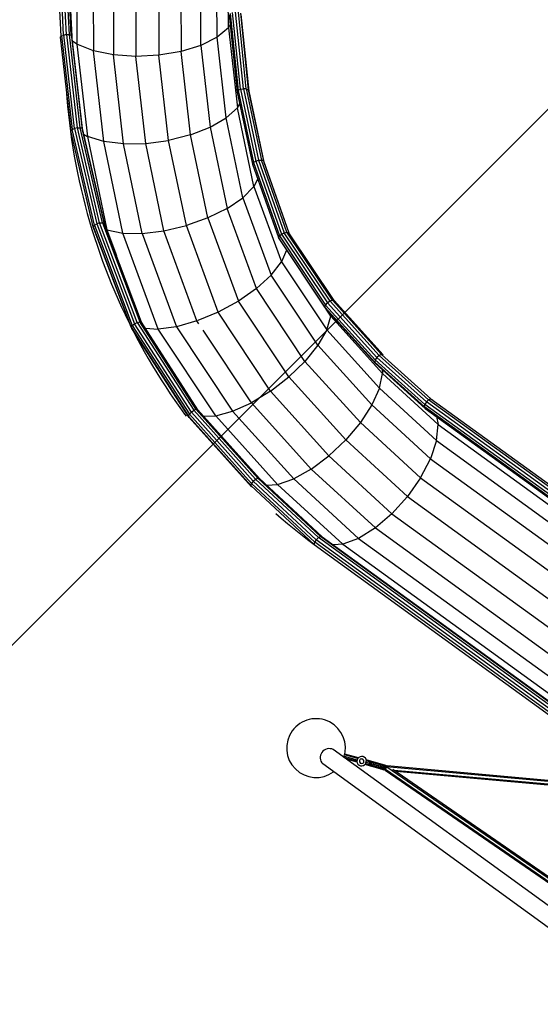
# Model space of a CAD drawing. Units: centimetres. Extents: x -2875 to 5125, y -2671 to 3129.
# Drawn here: x 1026 to 1203, y -18 to 317 of the extents above; entities that cross this region are included whole.
import ezdxf

# ---------------------------------------------------------------- set-up
doc = ezdxf.new("R2010")
doc.units = ezdxf.units.CM
doc.header["$MEASUREMENT"] = 0
doc.linetypes.add('GESTRICHELT_2', pattern=[165, 120, -45])
doc.layers.add('LINARIUM_Nr_Pióra__7', color=7, linetype='Continuous')
doc.layers.add('X-Nawierzchnie', color=7, linetype='Continuous')

msp = doc.modelspace()

# ---------------------------------------------------------------- linework, layer by layer
at = {"layer": 'LINARIUM_Nr_Pióra__7', "linetype": 'Continuous'}
for p, q in [((1097.0918, 314.065), (1096.9034, 440.5597)), ((1045.4694, 424.2145), (1045.6442, 308.453)), ((1093.2405, 310.8413), (1093.0683, 424.5683)), ((1087.7557, 308.0918), (1087.5965, 411.494)), ((1051.0726, 411.2225), (1051.2337, 306.2592)), ((1057.9011, 402.0571), (1058.0524, 304.8517)), ((1080.861, 402.2278), (1081.0111, 306.0037)), ((1065.4895, 397.3428), (1065.6355, 304.3265)), ((1073.3207, 397.4011), (1073.4663, 304.7195)), ((1040.2456, 311.249), (1037.7891, 362.5463)), ((1038.504, 362.8096), (1040.9595, 311.5335)), ((1039.4975, 362.9286), (1041.9519, 311.6744)), ((1040.5033, 362.8715), (1042.9569, 311.634)), ((1043.7052, 311.4232), (1041.2519, 362.6536)), ((1043.9962, 311.0984), (1041.5427, 362.3332)), ((1097.3854, 318.4409), (1100.0755, 292.2231)), ((1097.7254, 318.9166), (1100.4118, 292.7356)), ((1101.188, 293.1564), (1098.5065, 319.2898)), ((1102.1962, 293.3727), (1099.5195, 319.4603)), ((1103.1663, 293.3265), (1100.4985, 319.3271)), ((1101.1657, 319.0775), (1103.8383, 293.0302)), ((1101.3609, 318.5966), (1104.0321, 292.5632)), ((1097.7198, 315.182), (1097.0918, 314.065)), ((1039.9806, 310.8725), (1040.3646, 311.3152)), ((1040.3398, 311.2866), (1040.2456, 311.249)), ((1040.2625, 311.1975), (1040.2598, 311.2547)), ((1040.3646, 311.3152), (1040.7885, 311.4964)), ((1040.3646, 311.3152), (1043.9872, 279.5169)), ((1040.9595, 311.5335), (1040.7954, 311.4681)), ((1041.0518, 311.5466), (1040.9595, 311.5335)), ((1041.0551, 311.6104), (1041.175, 311.6616)), ((1041.175, 311.6616), (1041.5319, 311.7166)), ((1044.7936, 279.898), (1041.175, 311.6616)), ((1041.9519, 311.6744), (1041.5944, 311.6236)), ((1042.0971, 311.6686), (1041.9519, 311.6744)), ((1042.1228, 311.8077), (1042.1945, 311.8187)), ((1045.8076, 280.1035), (1042.1945, 311.8187)), ((1042.1945, 311.8187), (1042.3552, 311.8062)), ((1042.9569, 311.634), (1042.4716, 311.6535)), ((1043.1042, 311.5925), (1042.9569, 311.634)), ((1043.133, 311.7458), (1043.15, 311.7445)), ((1046.7576, 280.0783), (1043.15, 311.7445)), ((1043.15, 311.7445), (1043.1778, 311.732)), ((1043.7052, 311.4232), (1043.2693, 311.546)), ((1043.7761, 311.344), (1043.7052, 311.4232)), ((1043.7808, 311.461), (1043.7855, 311.4589)), ((1043.7855, 311.4589), (1047.3889, 279.8292)), ((1043.7855, 311.4589), (1043.7882, 311.4511)), ((1043.9962, 311.0984), (1043.8117, 311.3043)), ((1043.8559, 311.255), (1043.9258, 311.0523)), ((1097.0918, 314.065), (1093.2405, 310.8413)), ((1097.0918, 314.065), (1100.1876, 286.8727)), ((1039.9806, 310.8725), (1043.6045, 279.0623)), ((1040.0014, 310.8972), (1040.0017, 310.8968)), ((1043.9308, 311.0041), (1043.9962, 311.0984)), ((1047.5324, 279.4229), (1043.934, 311.0088)), ((1045.6442, 308.453), (1044.1001, 309.5514)), ((1045.6442, 308.453), (1049.2148, 277.091)), ((1051.2337, 306.2592), (1045.6442, 308.453)), ((1087.7557, 308.0918), (1081.0111, 306.0037)), ((1093.2405, 310.8413), (1087.7557, 308.0918)), ((1087.7557, 308.0918), (1090.9203, 280.2958)), ((1096.3621, 283.4235), (1093.2405, 310.8413)), ((1054.7429, 275.4368), (1051.2337, 306.2592)), ((1058.0524, 304.8517), (1051.2337, 306.2592)), ((1061.4911, 274.6484), (1058.0524, 304.8517)), ((1065.6355, 304.3265), (1058.0524, 304.8517)), ((1073.4663, 304.7195), (1065.6355, 304.3265)), ((1081.0111, 306.0037), (1073.4663, 304.7195)), ((1076.7563, 275.8214), (1073.4663, 304.7195)), ((1084.2331, 277.7029), (1081.0111, 306.0037)), ((1068.9994, 274.7796), (1065.6355, 304.3265)), ((1100.0755, 292.2231), (1100.4118, 292.7356)), ((1100.0755, 292.2231), (1105.3068, 267.7182)), ((1101.188, 293.1564), (1100.4118, 292.7356)), ((1100.4118, 292.7356), (1105.633, 268.278)), ((1101.188, 293.1564), (1102.1962, 293.3727)), ((1101.188, 293.1564), (1106.392, 268.7796)), ((1102.1962, 293.3727), (1107.3804, 269.0886)), ((1103.1663, 293.3265), (1102.1962, 293.3727)), ((1103.1663, 293.3265), (1108.3335, 269.1221)), ((1103.1663, 293.3265), (1103.8383, 293.0302)), ((1103.8383, 293.0302), (1108.9957, 268.8713)), ((1103.8383, 293.0302), (1104.0321, 292.5632)), ((1104.0321, 292.5632), (1109.1898, 268.4032)), ((1100.1876, 286.8727), (1100.9301, 288.2198)), ((1096.3621, 283.4235), (1100.1876, 286.8727)), ((1105.7705, 260.1353), (1100.1876, 286.8727)), ((1090.9203, 280.2958), (1096.3621, 283.4235)), ((1102.0204, 256.3244), (1096.3621, 283.4235)), ((1043.9872, 279.5169), (1043.6045, 279.0623)), ((1051.2026, 246.4845), (1043.6045, 279.0623)), ((1043.9872, 279.5169), (1044.7936, 279.898)), ((1051.577, 246.9749), (1043.9872, 279.5169)), ((1045.8076, 280.1035), (1044.7936, 279.898)), ((1044.7936, 279.898), (1052.3646, 247.4365)), ((1053.3544, 247.7457), (1045.8076, 280.1035)), ((1045.8076, 280.1035), (1046.7576, 280.0783)), ((1054.2812, 247.8197), (1046.7576, 280.0783)), ((1047.3889, 279.8292), (1046.7576, 280.0783)), ((1047.3889, 279.8292), (1054.8967, 247.6385)), ((1047.3889, 279.8292), (1047.5324, 279.4229)), ((1055.0244, 247.2999), (1047.5324, 279.4229)), ((1047.8866, 277.9043), (1049.2148, 277.091)), ((1084.2331, 277.7029), (1076.7563, 275.8214)), ((1084.2331, 277.7029), (1090.9203, 280.2958)), ((1090.1351, 249.4371), (1084.2331, 277.7029)), ((1090.9203, 280.2958), (1096.6875, 252.6754)), ((1054.7429, 275.4368), (1049.2148, 277.091)), ((1049.2148, 277.091), (1055.8327, 245.3961)), ((1061.4911, 274.6484), (1054.7429, 275.4368)), ((1061.2464, 244.2899), (1054.7429, 275.4368)), ((1061.4911, 274.6484), (1068.9994, 274.7796)), ((1067.8559, 244.1658), (1061.4911, 274.6484)), ((1068.9994, 274.7796), (1076.7563, 275.8214)), ((1075.2108, 245.0322), (1068.9994, 274.7796)), ((1082.8098, 246.8302), (1076.7563, 275.8214)), ((1105.633, 268.278), (1105.3068, 267.7182)), ((1105.3068, 267.7182), (1114.1233, 242.7591)), ((1106.392, 268.7796), (1105.633, 268.278)), ((1105.633, 268.278), (1114.4325, 243.367)), ((1106.392, 268.7796), (1107.3804, 269.0886)), ((1106.392, 268.7796), (1115.1523, 243.9795)), ((1107.3804, 269.0886), (1108.3335, 269.1221)), ((1107.3804, 269.0886), (1116.0899, 244.4325)), ((1116.994, 244.6046), (1108.3335, 269.1221)), ((1108.9957, 268.8713), (1108.3335, 269.1221)), ((1108.9957, 268.8713), (1117.6224, 244.4496)), ((1108.9957, 268.8713), (1109.1898, 268.4032)), ((1109.1898, 268.4032), (1117.6833, 244.3584)), ((1107.084, 262.6869), (1105.7705, 260.1353)), ((1102.0204, 256.3244), (1105.7705, 260.1353)), ((1105.7705, 260.1353), (1115.1764, 234.5015)), ((1096.6875, 252.6754), (1102.0204, 256.3244)), ((1102.0204, 256.3244), (1111.6733, 230.0176)), ((1096.6875, 252.6754), (1090.1351, 249.4371)), ((1106.6694, 225.4718), (1096.6875, 252.6754)), ((1053.3544, 247.7457), (1052.3646, 247.4365)), ((1053.3544, 247.7457), (1054.2812, 247.8197)), ((1066.1109, 213.9338), (1053.3544, 247.7457)), ((1054.2812, 247.8197), (1066.9947, 214.1218)), ((1054.8967, 247.6385), (1054.2812, 247.8197)), ((1067.5884, 213.9985), (1054.8967, 247.6385)), ((1090.1351, 249.4371), (1082.8098, 246.8302)), ((1090.1351, 249.4371), (1100.5058, 221.1739)), ((1051.577, 246.9749), (1051.2026, 246.4845)), ((1051.3418, 246.0968), (1051.2026, 246.4845)), ((1064.0909, 212.3233), (1051.2026, 246.4845)), ((1064.2354, 211.9218), (1051.3418, 246.0968)), ((1051.577, 246.9749), (1052.3646, 247.4365)), ((1051.577, 246.9749), (1064.4344, 212.8955)), ((1052.3646, 247.4365), (1065.1738, 213.485)), ((1055.8327, 245.3961), (1055.7205, 245.4548)), ((1055.8327, 245.3961), (1059.0267, 236.6918)), ((1055.8327, 245.3961), (1061.2464, 244.2899)), ((1073.2176, 211.665), (1061.2464, 244.2899)), ((1061.2464, 244.2899), (1067.8559, 244.1658)), ((1067.8559, 244.1658), (1075.2108, 245.0322)), ((1075.2108, 245.0322), (1082.8098, 246.8302)), ((1086.4301, 214.4563), (1075.2108, 245.0322)), ((1093.6026, 217.4167), (1082.8098, 246.8302)), ((1115.1523, 243.9795), (1116.0899, 244.4325)), ((1116.0899, 244.4325), (1116.994, 244.6046)), ((1131.625, 221.1843), (1116.0899, 244.4325)), ((1132.4533, 221.4699), (1116.994, 244.6046)), ((1116.994, 244.6046), (1117.6224, 244.4496)), ((1133.0405, 221.3765), (1117.6224, 244.4496)), ((1067.8559, 244.1658), (1079.4772, 212.4946)), ((1114.4325, 243.367), (1114.1233, 242.7591)), ((1129.8784, 219.1817), (1114.1233, 242.7591)), ((1114.1233, 242.7591), (1114.3076, 242.3187)), ((1114.3076, 242.3187), (1130.0673, 218.7343)), ((1114.4325, 243.367), (1115.1523, 243.9795)), ((1114.4325, 243.367), (1130.1384, 219.8632)), ((1115.1523, 243.9795), (1130.7777, 220.5962)), ((1116.8777, 238.4725), (1115.1764, 234.5015)), ((1111.6733, 230.0176), (1115.1764, 234.5015)), ((1115.1764, 234.5015), (1130.5162, 211.4049)), ((1111.6733, 230.0176), (1106.6694, 225.4718)), ((1127.5067, 206.1777), (1111.6733, 230.0176)), ((1106.6694, 225.4718), (1100.5058, 221.1739)), ((1123.1059, 200.7239), (1106.6694, 225.4718)), ((1100.5058, 221.1739), (1093.6026, 217.4167)), ((1117.6135, 195.4153), (1100.5058, 221.1739)), ((1131.625, 221.1843), (1130.7777, 220.5962)), ((1132.4533, 221.4699), (1131.625, 221.1843)), ((1148.342, 202.7251), (1131.625, 221.1843)), ((1149.1383, 203.0459), (1132.4533, 221.4699)), ((1133.0405, 221.3765), (1132.4533, 221.4699)), ((1149.7316, 202.9459), (1133.0405, 221.3765)), ((1129.8784, 219.1817), (1130.1384, 219.8632)), ((1146.7979, 200.4989), (1129.8784, 219.1817)), ((1129.8784, 219.1817), (1130.0673, 218.7343)), ((1147.0291, 200.0049), (1130.0673, 218.7343)), ((1130.1384, 219.8632), (1130.7777, 220.5962)), ((1146.9907, 201.2546), (1130.1384, 219.8632)), ((1131.9291, 216.0494), (1130.3619, 218.409)), ((1130.7777, 220.5962), (1147.5559, 202.0694)), ((1066.1109, 213.9338), (1066.9947, 214.1218)), ((1086.1991, 184.3767), (1066.9947, 214.1218)), ((1066.9947, 214.1218), (1067.5884, 213.9985)), ((1086.4301, 214.4563), (1079.4772, 212.4946)), ((1086.5886, 214.5218), (1086.4301, 214.4563)), ((1087.054, 213.5169), (1086.4301, 214.4563)), ((1093.6026, 217.4167), (1086.7557, 214.5907)), ((1111.404, 190.6137), (1093.6026, 217.4167)), ((1130.5162, 211.4049), (1131.9291, 216.0494)), ((1131.9291, 216.0494), (1131.8779, 216.7351)), ((1131.9291, 216.0494), (1149.4922, 196.6284)), ((1064.0909, 212.3233), (1064.4344, 212.8955)), ((1064.0909, 212.3233), (1083.585, 182.1296)), ((1064.0909, 212.3233), (1064.2354, 211.9218)), ((1083.7497, 181.6967), (1064.2354, 211.9218)), ((1064.4344, 212.8955), (1065.1738, 213.485)), ((1064.4344, 212.8955), (1083.8688, 182.7941)), ((1065.1738, 213.485), (1066.1109, 213.9338)), ((1084.5252, 183.5122), (1065.1738, 213.485)), ((1066.1109, 213.9338), (1085.3781, 184.0915)), ((1086.7682, 184.2915), (1067.5884, 213.9985)), ((1068.9001, 211.9668), (1073.2176, 211.665)), ((1079.4772, 212.4946), (1073.2176, 211.665)), ((1092.7739, 182.2197), (1073.2176, 211.665)), ((1079.4772, 212.4946), (1098.5461, 183.7831)), ((1104.9004, 186.6461), (1088.4861, 211.3607)), ((1130.5162, 211.4049), (1127.5067, 206.1777)), ((1130.5162, 211.4049), (1148.4154, 191.6123)), ((1127.5067, 206.1777), (1123.1059, 200.7239)), ((1145.836, 185.9096), (1127.5067, 206.1777)), ((1117.6135, 195.4153), (1123.1059, 200.7239)), ((1123.1059, 200.7239), (1141.9296, 179.909)), ((1146.9907, 201.2546), (1146.7979, 200.4989)), ((1147.5559, 202.0694), (1146.9907, 201.2546)), ((1163.8741, 186.0628), (1146.9907, 201.2546)), ((1148.342, 202.7251), (1147.5559, 202.0694)), ((1147.5559, 202.0694), (1164.3787, 186.9322)), ((1149.1383, 203.0459), (1148.342, 202.7251)), ((1148.342, 202.7251), (1165.1098, 187.6374)), ((1149.1383, 203.0459), (1165.8715, 187.9894)), ((1149.7316, 202.9459), (1149.1383, 203.0459)), ((1163.7312, 185.2623), (1146.7979, 200.4989)), ((1146.7979, 200.4989), (1147.0291, 200.0049)), ((1163.9882, 184.745), (1147.0291, 200.0049)), ((1149.3286, 197.9358), (1149.4922, 196.6284)), ((1111.404, 190.6137), (1117.6135, 195.4153)), ((1136.9627, 174.0195), (1117.6135, 195.4153)), ((1148.4154, 191.6123), (1149.4922, 196.6284)), ((1168.3907, 179.2649), (1149.4922, 196.6284)), ((1148.4154, 191.6123), (1145.836, 185.9096)), ((1167.787, 173.8141), (1148.4154, 191.6123)), ((1111.404, 190.6137), (1104.9004, 186.6461)), ((1131.2735, 168.6424), (1111.404, 190.6137)), ((1164.3787, 186.9322), (1165.1098, 187.6374)), ((1165.8715, 187.9894), (1165.1098, 187.6374)), ((1281.6771, 103.3633), (1165.1098, 187.6374)), ((1165.8715, 187.9894), (1282.408, 103.7377)), ((1166.4596, 187.894), (1166.4596, 187.8941)), ((1084.5252, 183.5122), (1085.3781, 184.0915)), ((1086.1991, 184.3767), (1085.3781, 184.0915)), ((1085.3781, 184.0915), (1106.3067, 160.7107)), ((1107.0826, 161.0462), (1086.1991, 184.3767)), ((1086.7682, 184.2915), (1086.1991, 184.3767)), ((1086.7682, 184.2915), (1107.6398, 160.9743)), ((1098.5461, 183.7831), (1104.9004, 186.6461)), ((1125.2499, 164.1441), (1104.9004, 186.6461)), ((1145.836, 185.9096), (1141.9296, 179.909)), ((1165.7307, 167.6307), (1145.836, 185.9096)), ((1163.7312, 185.2623), (1163.8741, 186.0628)), ((1163.9882, 184.745), (1163.7312, 185.2623)), ((1280.3756, 100.9324), (1163.7312, 185.2623)), ((1164.3787, 186.9322), (1163.8741, 186.0628)), ((1280.5037, 101.7437), (1163.8741, 186.0628)), ((1163.9882, 184.745), (1280.63, 100.417)), ((1280.9801, 102.6335), (1164.3787, 186.9322)), ((1083.585, 182.1296), (1083.8688, 182.7941)), ((1083.7497, 181.6967), (1083.585, 182.1296)), ((1104.7035, 158.5365), (1083.585, 182.1296)), ((1083.7497, 181.6967), (1104.8926, 158.0763)), ((1084.5252, 183.5122), (1083.8688, 182.7941)), ((1104.9331, 159.2617), (1083.8688, 182.7941)), ((1084.5252, 183.5122), (1105.5199, 160.0575)), ((1088.741, 182.0875), (1092.7739, 182.2197)), ((1092.7739, 182.2197), (1098.5461, 183.7831)), ((1113.8361, 158.9295), (1092.7739, 182.2197)), ((1119.3023, 160.8312), (1098.5461, 183.7831)), ((1167.8388, 181.9612), (1168.3907, 179.2649)), ((1141.9296, 179.909), (1136.9627, 174.0195)), ((1141.9296, 179.909), (1162.3621, 161.1361)), ((1167.787, 173.8141), (1168.3907, 179.2649)), ((1168.3907, 179.2649), (1312.4677, 74.8207)), ((1131.2735, 168.6424), (1136.9627, 174.0195)), ((1157.9107, 154.7729), (1136.9627, 174.0195)), ((1167.787, 173.8141), (1165.7307, 167.6307)), ((1167.787, 173.8141), (1309.6695, 70.9606)), ((1125.2499, 164.1441), (1131.2735, 168.6424)), ((1131.2735, 168.6424), (1152.6799, 148.9747)), ((1162.3621, 161.1361), (1165.7307, 167.6307)), ((1165.7307, 167.6307), (1306.0228, 65.9302)), ((1125.2499, 164.1441), (1119.3023, 160.8312)), ((1147.0261, 144.1367), (1125.2499, 164.1441)), ((1105.5199, 160.0575), (1106.3067, 160.7107)), ((1106.3067, 160.7107), (1107.0826, 161.0462)), ((1106.3067, 160.7107), (1127.6676, 140.8411)), ((1107.0826, 161.0462), (1128.4138, 141.2043)), ((1107.6398, 160.9743), (1107.0826, 161.0462)), ((1128.9759, 141.1279), (1107.6398, 160.9743)), ((1113.8361, 158.9295), (1119.3023, 160.8312)), ((1119.3023, 160.8312), (1141.3346, 140.5885)), ((1162.3621, 161.1361), (1157.9107, 154.7729)), ((1162.3621, 161.1361), (1301.7762, 60.0721)), ((1104.7035, 158.5365), (1104.9331, 159.2617)), ((1104.8926, 158.0763), (1104.7035, 158.5365)), ((1126.2496, 138.4947), (1104.7035, 158.5365)), ((1105.5199, 160.0575), (1104.9331, 159.2617)), ((1126.4181, 139.2767), (1104.9331, 159.2617)), ((1105.5199, 160.0575), (1126.9371, 140.1356)), ((1110.1483, 158.6409), (1113.8361, 158.9295)), ((1113.8361, 158.9295), (1135.9933, 138.572)), ((1152.6799, 148.9747), (1157.9107, 154.7729)), ((1157.9107, 154.7729), (1297.219, 53.7856)), ((1152.6799, 148.9747), (1147.0261, 144.1367)), ((1152.6799, 148.9747), (1292.6617, 47.499)), ((1147.0261, 144.1367), (1141.3346, 140.5885)), ((1147.0261, 144.1367), (1288.4151, 41.6409)), ((1126.9371, 140.1356), (1127.6676, 140.8411)), ((1127.6676, 140.8411), (1128.4138, 141.2043)), ((1246.2161, 54.7848), (1127.6676, 140.8411)), ((1246.9472, 55.1589), (1128.4138, 141.2043)), ((1128.4138, 141.2043), (1128.9759, 141.1279)), ((1128.9759, 141.1279), (1247.5162, 55.0774)), ((1141.3346, 140.5885), (1135.9933, 138.572)), ((1141.3346, 140.5885), (1284.7684, 36.6105)), ((1126.2496, 138.4947), (1126.4181, 139.2767)), ((1126.2496, 138.4947), (1244.9137, 52.3545)), ((1126.9371, 140.1356), (1126.4181, 139.2767)), ((1245.042, 53.1657), (1126.4181, 139.2767)), ((1126.4768, 137.9991), (1126.4769, 137.9991)), ((1245.5188, 54.0552), (1126.9371, 140.1356)), ((1135.9933, 138.572), (1132.8245, 138.3341)), ((1135.9933, 138.572), (1281.9702, 32.7505)), ((1241.3918, -10.1471), (1132.7108, 68.8194)), ((1141.0315, 65.7594), (1136.5777, 67.0161)), ((1141.2474, 66.0004), (1136.6525, 67.297)), ((1237.8382, -15.0187), (1129.1664, 63.9411)), ((1136.4301, 66.5692), (1140.8321, 65.327)), ((1140.7737, 64.8549), (1136.5319, 66.0519)), ((1140.8265, 64.5381), (1137.2114, 65.5582)), ((1140.8288, 65.3199), (1140.7699, 64.8228)), ((1140.7699, 64.8228), (1140.8675, 64.3318)), ((1141.0385, 65.7745), (1140.8288, 65.3199)), ((1140.8675, 64.3318), (1141.112, 63.895)), ((1141.3783, 66.142), (1141.0385, 65.7745)), ((1141.112, 63.895), (1141.4796, 63.5551)), ((1141.8151, 66.3865), (1141.3783, 66.142)), ((1141.8815, 65.5199), (1141.6023, 65.1148)), ((1141.6023, 65.1148), (1141.613, 64.6229)), ((1141.6126, 65.0787), (1141.6096, 65.074)), ((1141.6096, 65.074), (1141.6218, 64.8433)), ((1141.8866, 65.5098), (1141.6118, 65.0987)), ((1141.6118, 65.0987), (1141.6312, 64.6046)), ((1141.613, 64.6229), (1141.9095, 64.2303)), ((1141.6312, 64.6046), (1141.9316, 64.2235)), ((1141.6348, 64.6001), (1141.6351, 64.5936)), ((1141.759, 64.4296), (1141.9229, 64.2261)), ((1142.3061, 66.4841), (1141.8151, 66.3865)), ((1142.345, 65.685), (1141.8815, 65.5199)), ((1142.3505, 65.6808), (1141.8866, 65.5098)), ((1141.9095, 64.2303), (1142.3797, 64.0854)), ((1142.1461, 64.1574), (1142.3894, 64.0887)), ((1142.8032, 66.4252), (1142.3061, 66.4841)), ((1142.3411, 66.4824), (1142.3336, 66.4809)), ((1142.8382, 66.4235), (1142.3411, 66.4824)), ((1142.8174, 65.5476), (1142.345, 65.685)), ((1142.3505, 65.6808), (1142.6516, 65.5958)), ((1142.3797, 64.0854), (1142.8458, 64.2432)), ((1143.2578, 66.2156), (1142.8032, 66.4252)), ((1143.1201, 65.1598), (1142.8174, 65.5476)), ((1143.2928, 66.2138), (1142.8382, 66.4235)), ((1142.8458, 64.2432), (1143.1313, 64.6438)), ((1142.9223, 63.3842), (1143.3591, 63.6287)), ((1142.9573, 63.3824), (1143.3941, 63.6269)), ((1143.1386, 64.6681), (1143.1201, 65.1598)), ((1143.1313, 64.6438), (1143.1326, 64.8277)), ((1143.6253, 65.8757), (1143.2578, 66.2156)), ((1143.2928, 66.2138), (1143.6603, 65.874)), ((1143.3591, 63.6287), (1143.6989, 63.9963)), ((1143.3941, 63.6269), (1143.4952, 63.7363)), ((1149.8508, 61.9429), (1143.4661, 63.7445)), ((1150.7296, 62.5261), (1143.6119, 64.5346)), ((1143.8699, 65.4389), (1143.6253, 65.8757)), ((1150.4276, 62.0236), (1143.6447, 63.9376)), ((1143.6603, 65.874), (1143.9049, 65.4372)), ((1143.6989, 63.9963), (1143.9064, 64.4463)), ((1143.9675, 64.948), (1143.8699, 65.4389)), ((1150.2853, 63.4828), (1143.9006, 65.2844)), ((1143.9373, 65.274), (1143.9049, 65.4372)), ((1143.9086, 64.4508), (1143.9086, 64.4509)), ((1143.9092, 64.4559), (1143.9675, 64.948)), ((1150.719, 63.1169), (1143.9519, 65.0265)), ((1144.7352, 63.6298), (1144.6761, 63.4031)), ((1144.887, 64.1748), (1144.7352, 63.6298)), ((1145.0425, 64.7187), (1144.887, 64.1748)), ((1144.8969, 63.3408), (1144.9273, 63.5756)), ((1144.9273, 63.5756), (1145.0672, 64.1239)), ((1145.0425, 64.7187), (1145.1106, 64.9429)), ((1145.2346, 64.6645), (1145.0672, 64.1239)), ((1145.2081, 64.0842), (1145.0912, 63.5294)), ((1145.2081, 64.0842), (1145.3985, 64.6182)), ((1145.3315, 64.8806), (1145.2346, 64.6645)), ((1145.2524, 63.4839), (1145.3466, 64.0451)), ((1145.3466, 64.0451), (1145.5596, 64.5728)), ((1145.3985, 64.6182), (1145.5509, 64.8187)), ((1145.409, 63.4397), (1145.4812, 64.0071)), ((1145.4812, 64.0071), (1145.7163, 64.5286)), ((1145.5596, 64.5728), (1145.7667, 64.7578)), ((1145.6747, 63.9525), (1145.6049, 63.3845)), ((1145.6747, 63.9525), (1145.9121, 64.4733)), ((1145.7163, 64.5286), (1145.9765, 64.6986)), ((1145.9121, 64.4733), (1146.1782, 64.6417)), ((1146.1424, 63.2328), (1146.2391, 63.7933)), ((1146.4497, 64.3216), (1146.2391, 63.7933)), ((1146.4497, 64.3216), (1146.651, 64.5083)), ((1146.865, 63.6166), (1146.7299, 63.067)), ((1147.0372, 64.1558), (1146.865, 63.6166)), ((1147.1455, 64.3687), (1147.0372, 64.1558)), ((1147.4999, 63.4375), (1147.633, 63.9877)), ((1147.6472, 64.2272), (1147.633, 63.9877)), ((1148.2196, 63.8222), (1148.1249, 63.2611)), ((1148.141, 64.0878), (1148.2196, 63.8222)), ((1148.6124, 63.9548), (1148.7795, 63.6642)), ((1148.7214, 63.0928), (1148.7795, 63.6642)), ((1149.0471, 63.8321), (1149.2959, 63.5185)), ((1149.7536, 63.3893), (1149.4325, 63.7234)), ((1149.7569, 63.6319), (1150.139, 63.2806)), ((1141.4796, 63.5551), (1141.9342, 63.3455)), ((1141.9342, 63.3455), (1142.4313, 63.2866)), ((1142.4313, 63.2866), (1142.9223, 63.3842)), ((1142.4388, 63.2881), (1142.4663, 63.2848)), ((1142.4663, 63.2848), (1142.9573, 63.3824)), ((1145.1164, 63.2788), (1145.0912, 63.5294)), ((1145.2524, 63.4839), (1145.3322, 63.2179)), ((1145.409, 63.4397), (1145.542, 63.1587)), ((1145.7437, 63.1018), (1145.6049, 63.3845)), ((1146.2165, 62.9684), (1146.1424, 63.2328)), ((1146.711, 62.8289), (1146.7299, 63.067)), ((1147.2127, 62.6873), (1147.3258, 62.8988)), ((1147.3258, 62.8988), (1147.4999, 63.4375)), ((1147.7065, 62.548), (1147.9124, 62.7333)), ((1148.1249, 63.2611), (1147.9124, 62.7333)), ((1148.1778, 62.415), (1148.4722, 62.5754)), ((1148.7214, 63.0928), (1148.4722, 62.5754)), ((1148.6126, 62.2923), (1148.9887, 62.4296)), ((1149.2717, 62.9375), (1148.9887, 62.4296)), ((1148.998, 62.1835), (1149.4464, 62.3005)), ((1149.2717, 62.9375), (1149.2959, 63.5185)), ((1149.3224, 62.092), (1149.8317, 62.1917)), ((1149.7594, 62.7999), (1149.4464, 62.3005)), ((1150.1333, 62.1066), (1149.5762, 62.0204)), ((1150.3421, 62.0477), (1149.752, 61.9708)), ((1149.7594, 62.7999), (1149.7536, 63.3893)), ((1150.17, 62.6841), (1149.8317, 62.1917)), ((1149.8444, 61.9447), (1150.3759, 62.0077)), ((1149.8508, 61.9429), (1149.8484, 61.9448)), ((1150.3245, 61.9989), (1149.8508, 61.9429)), ((1150.0108, 63.5602), (1150.4405, 63.1955)), ((1150.4913, 62.5934), (1150.1333, 62.1066)), ((1150.139, 63.2806), (1150.17, 62.6841)), ((1150.6493, 63.1366), (1150.1865, 63.5106)), ((1150.6983, 63.1536), (1150.2789, 63.4845)), ((1150.2823, 63.4824), (1150.2853, 63.4828)), ((1150.2853, 63.4828), (1150.6999, 63.1558)), ((1150.3207, 62.0005), (1150.4028, 61.7297)), ((1150.3421, 62.0477), (1150.7137, 62.5306)), ((1208.4727, 21.7044), (1150.4028, 61.7297)), ((1150.4913, 62.5934), (1150.4405, 63.1955)), ((1150.4884, 62.2173), (1208.574, 22.1811)), ((1150.7137, 62.5306), (1150.6493, 63.1366)), ((1150.704, 63.1617), (1150.6907, 63.1425)), ((1150.8271, 63.1703), (1150.704, 63.1617)), ((1150.704, 63.1617), (1150.9688, 62.9792)), ((1241.5651, 54.7854), (1150.7051, 63.002)), ((1151.0138, 63.4259), (1150.7631, 63.1658)), ((1150.9717, 62.9772), (1209.046, 22.9488)), ((1151.0138, 63.4259), (1240.854, 55.3015)), ((1152.9513, 62.1592), (1209.4258, 23.2336)), ((1153.3923, 61.8553), (1242.9871, 53.7531)), ((1243.6981, 53.237), (1154.1469, 61.3352))]:
    msp.add_line(p, q, dxfattribs=at)
at = {"layer": 'LINARIUM_Nr_Pióra__7', "linetype": 'GESTRICHELT_2'}
msp.add_arc((1251.4184, 306.9594), 209.8751, 183.763991, 233.387762, dxfattribs=at)
at = {"layer": 'LINARIUM_Nr_Pióra__7', "linetype": 'Continuous'}
for centre, radius, start, end in [((1126.8842, 69.3256), 10, 341.548557, 306.453119), ((1131.3396, 66.0889), 3.0555, 63.335443, 224.663849)]:
    msp.add_arc(centre, radius, start, end, dxfattribs=at)
at = {"layer": 'X-Nawierzchnie', "color": 89, "linetype": 'Continuous', "lineweight": 18, "flags": 128}
for points in [[(1414.2136, -494.9747), (1909.1883, 0), (1414.2136, 494.9747), (919.2388, 0)], [(919.2388, 0), (1414.2136, -494.9747), (1909.1883, 0), (1414.2136, 494.9747)]]:
    msp.add_lwpolyline(points, close=True, dxfattribs=at)

doc.saveas('drawing.dxf')
